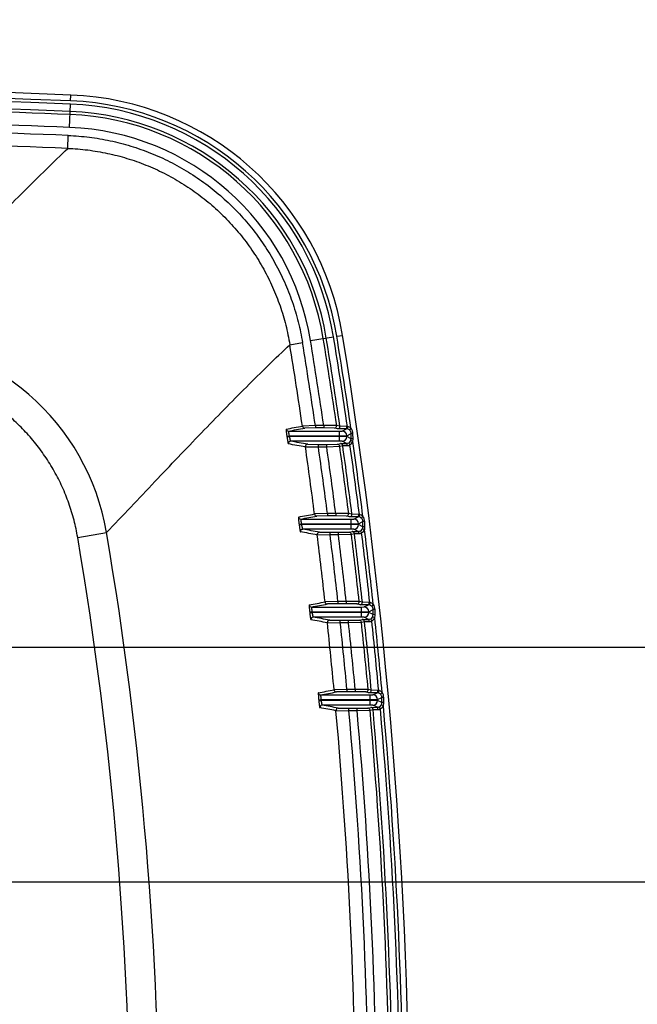
# Model space of a CAD drawing. Units: inches. Extents: x 0 to 17, y 0 to 11.
# Drawn here: x 11.5 to 12, y 8.6 to 9.4 of the extents above; entities that cross this region are included whole.
import ezdxf
from ezdxf.enums import TextEntityAlignment as Align

# ---------------------------------------------------------------- set-up
doc = ezdxf.new("R2010")
doc.units = ezdxf.units.IN
doc.header["$LTSCALE"] = 0.935
doc.header["$MEASUREMENT"] = 0
doc.layers.get('0').update_dxf_attribs({"linetype": 'CONTINUOUS'})
doc.styles.get("Standard").update_dxf_attribs({"font": 'bluprnt.ttf'})
doc.dimstyles.new('DIMSTYLE_1', dxfattribs={"dimtxt": 0.15625, "dimasz": 0.1875, "dimexe": 0.125, "dimexo": 0.0625, "dimgap": 0.078125, "dimtad": 0, "dimtih": 1, "dimtoh": 1, "dimlfac": 5.333333, "dimzin": 4, "dimdsep": 46, "dimtxsty": 'Standard', "dimblk": 'CLOSED', "dimblk1": 'CLOSED', "dimblk2": 'CLOSED', "dimcen": 0.09, "dimadec": 3, "dimazin": 1, "dimtfac": 1, "dimtdec": 3, "dimtofl": 0, "dimtmove": 0, "dimatfit": 3, "dimldrblk": 'CLOSED', "dimfxl": 0, "dimtolj": 1, "dimtzin": 4, "dimarcsym": 0})

# ---------------------------------------------------------------- blocks, each defined once
blk = doc.blocks.new('_CLOSED')
at = {"color": 0, "linetype": 'ByBlock'}
for p, q in [((0, 0), (-1, 0.1667)), ((-1, 0.1667), (-1, -0.1667)), ((-1, -0.1667), (0, 0)), ((-1, 0), (0, 0))]:
    blk.add_line(p, q, dxfattribs=at)
blk = doc.blocks.new('*D5')
at = {"color": 7, "linetype": 'Continuous'}
for p, q in [((12.71008, 8.74654), (12.71008, 9.24654)), ((11.15963, 8.74654), (12.83508, 8.74654)), ((11.15963, 8.52154), (12.83508, 8.52154)), ((12.71008, 8.52154), (12.71008, 8.04719)), ((12.71008, 8.04719), (12.88195, 8.04719))]:
    blk.add_line(p, q, dxfattribs=at)
at = {"color": 7, "linetype": 'Continuous', "xscale": 0.1875, "yscale": 0.1875, "zscale": 0.1875}
for p, rotation in [((12.71008, 8.74654), 270), ((12.71008, 8.52154), 90)]:
    blk.add_blockref('_CLOSED', p, dxfattribs=dict(at, rotation=rotation))
at = {"color": 7, "linetype": 'Continuous'}
blk.add_text('1.20', height=0.15625, dxfattribs=at).set_placement((12.96008, 7.96906), (13.46008, 7.96906), align=Align.FIT)
blk = doc.blocks.new('*D6')
at = {"color": 7, "linetype": 'Continuous'}
for p, q in [((12.21727, 8.93404), (12.21727, 9.59479)), ((12.21727, 9.59479), (12.38915, 9.59479)), ((11.15963, 8.93404), (12.34227, 8.93404)), ((11.15963, 8.74654), (12.34227, 8.74654)), ((12.21727, 8.74654), (12.21727, 8.24654))]:
    blk.add_line(p, q, dxfattribs=at)
at = {"color": 7, "linetype": 'Continuous', "xscale": 0.1875, "yscale": 0.1875, "zscale": 0.1875}
for p, rotation in [((12.21727, 8.93404), 270), ((12.21727, 8.74654), 90)]:
    blk.add_blockref('_CLOSED', p, dxfattribs=dict(at, rotation=rotation))
at = {"color": 7, "linetype": 'Continuous'}
blk.add_text('1.00', height=0.15625, dxfattribs=at).set_placement((12.46727, 9.51667), (12.96727, 9.51667), align=Align.FIT)
blk = doc.blocks.new('*D8')
at = {"color": 7, "linetype": 'Continuous'}
for p, q in [((10.55807, 8.9731), (10.55807, 9.9748)), ((11.12057, 8.9731), (11.12057, 9.9748)), ((10.55807, 9.8498), (10.83932, 9.8498)), ((11.12057, 9.8498), (10.83932, 9.8498)), ((10.83932, 9.8498), (11.41089, 9.8498))]:
    blk.add_line(p, q, dxfattribs=at)
at = {"color": 7, "linetype": 'Continuous', "xscale": 0.1875, "yscale": 0.1875, "zscale": 0.1875, "rotation": 180}
blk.add_blockref('_CLOSED', (10.55807, 9.8498), dxfattribs=at)
at = {"color": 7, "linetype": 'Continuous', "xscale": 0.1875, "yscale": 0.1875, "zscale": 0.1875}
blk.add_blockref('_CLOSED', (11.12057, 9.8498), dxfattribs=at)
at = {"color": 7, "linetype": 'Continuous'}
blk.add_text('3.00', height=0.15625, dxfattribs=at).set_placement((11.48901, 9.77168), (11.98901, 9.77168), align=Align.FIT)

msp = doc.modelspace()

# ---------------------------------------------------------------- linework, layer by layer
at = {"color": 7, "linetype": 'Continuous'}
for p, q in [((11.57509, 9.37082), (11.57527, 9.3755)), ((11.57426, 9.34959), (11.57499, 9.3682)), ((11.57281, 9.33286), (11.57321, 9.34316)), ((11.76693, 9.17917), (11.78532, 9.18217)), ((11.78791, 9.1826), (11.79253, 9.18335)), ((11.75034, 9.1759), (11.76051, 9.17756)), ((11.77078, 9.11121), (11.76042, 9.11087)), ((11.77078, 9.10933), (11.76227, 9.10926)), ((11.77744, 9.11121), (11.77078, 9.11121)), ((11.77078, 9.11121), (11.77078, 9.10933)), ((11.77744, 9.10933), (11.77078, 9.10933)), ((11.78782, 9.11141), (11.77744, 9.11121)), ((11.77744, 9.11121), (11.77744, 9.10933)), ((11.78597, 9.10926), (11.77744, 9.10933)), ((11.78855, 9.10865), (11.78597, 9.10926)), ((11.7904, 9.11079), (11.78782, 9.11141)), ((11.79562, 9.10858), (11.78855, 9.10865)), ((11.7958, 9.11048), (11.7904, 9.11079)), ((11.79217, 9.10686), (11.79562, 9.10858)), ((11.7958, 9.11048), (11.79562, 9.10858)), ((11.79638, 9.1104), (11.79612, 9.10855)), ((11.79921, 9.10916), (11.79801, 9.10772)), ((11.74797, 9.10281), (11.74983, 9.10309)), ((11.74797, 9.10281), (11.74806, 9.10221)), ((11.74806, 9.10221), (11.74991, 9.10249)), ((11.74926, 9.10684), (11.79006, 9.10684)), ((11.74983, 9.10309), (11.79006, 9.10309)), ((11.74983, 9.10309), (11.74991, 9.10249)), ((11.79006, 9.10249), (11.74991, 9.10249)), ((11.79006, 9.10684), (11.79217, 9.10686)), ((11.79006, 9.09874), (11.79006, 9.10684)), ((11.79006, 9.10309), (11.79592, 9.10311)), ((11.79592, 9.10247), (11.79006, 9.10249)), ((11.79592, 9.10311), (11.79937, 9.10483)), ((11.79592, 9.10247), (11.79592, 9.10311)), ((11.79937, 9.10074), (11.79592, 9.10247)), ((11.80074, 9.09843), (11.79904, 9.0992)), ((11.79937, 9.10165), (11.79937, 9.10483)), ((11.80085, 9.10478), (11.79937, 9.10483)), ((11.79937, 9.10074), (11.79937, 9.10165)), ((11.80101, 9.10071), (11.79937, 9.10074)), ((11.80074, 9.09843), (11.80101, 9.10071)), ((11.80101, 9.10071), (11.80085, 9.10478)), ((11.79006, 9.09874), (11.75101, 9.09874)), ((11.76283, 9.09417), (11.77321, 9.09437)), ((11.76469, 9.09631), (11.77321, 9.09624)), ((11.77321, 9.09624), (11.77986, 9.09624)), ((11.77321, 9.09437), (11.77321, 9.09624)), ((11.77321, 9.09437), (11.77986, 9.09437)), ((11.77986, 9.09624), (11.78836, 9.09631)), ((11.77986, 9.09437), (11.77986, 9.09624)), ((11.77986, 9.09437), (11.79022, 9.0947)), ((11.78836, 9.09631), (11.79077, 9.09693)), ((11.79217, 9.09872), (11.79006, 9.09874)), ((11.79022, 9.0947), (11.79262, 9.09532)), ((11.79077, 9.09693), (11.79563, 9.09699)), ((11.79563, 9.09699), (11.79217, 9.09872)), ((11.79262, 9.09532), (11.79633, 9.09521)), ((11.79846, 9.09589), (11.79751, 9.09751)), ((11.75913, 9.03653), (11.79949, 9.03653)), ((11.78045, 9.0409), (11.7701, 9.04059)), ((11.78045, 9.03902), (11.77196, 9.03895)), ((11.78707, 9.0409), (11.78045, 9.0409)), ((11.78045, 9.0409), (11.78045, 9.03902)), ((11.78707, 9.03902), (11.78045, 9.03902)), ((11.79744, 9.04106), (11.78707, 9.0409)), ((11.78707, 9.0409), (11.78707, 9.03902)), ((11.79558, 9.03895), (11.78707, 9.03902)), ((11.79815, 9.03833), (11.79558, 9.03895)), ((11.80001, 9.04045), (11.79744, 9.04106)), ((11.80505, 9.03827), (11.79815, 9.03833)), ((11.79949, 9.03653), (11.80159, 9.03654)), ((11.79949, 9.02842), (11.79949, 9.03653)), ((11.80526, 9.04017), (11.80001, 9.04045)), ((11.80159, 9.03654), (11.80505, 9.03827)), ((11.80526, 9.04017), (11.80505, 9.03827)), ((11.80596, 9.04007), (11.80526, 9.04017)), ((11.80596, 9.04007), (11.80565, 9.03822)), ((11.80877, 9.03873), (11.80753, 9.03733)), ((11.75774, 9.03253), (11.7596, 9.03278)), ((11.75774, 9.03253), (11.75782, 9.03193)), ((11.75782, 9.03193), (11.75968, 9.03217)), ((11.7596, 9.03278), (11.79949, 9.03278)), ((11.7596, 9.03278), (11.75968, 9.03217)), ((11.79949, 9.03217), (11.75968, 9.03217)), ((11.79949, 9.02842), (11.76067, 9.02842)), ((11.79949, 9.03278), (11.80534, 9.03279)), ((11.80534, 9.03216), (11.79949, 9.03217)), ((11.80159, 9.02841), (11.79949, 9.02842)), ((11.80505, 9.02668), (11.80159, 9.02841)), ((11.80534, 9.03279), (11.8088, 9.03452)), ((11.80534, 9.03279), (11.80534, 9.03216)), ((11.8088, 9.03043), (11.80534, 9.03216)), ((11.81012, 9.028), (11.80843, 9.02881)), ((11.8088, 9.03083), (11.8088, 9.03452)), ((11.81029, 9.03447), (11.8088, 9.03452)), ((11.8088, 9.03043), (11.8088, 9.03083)), ((11.81043, 9.0304), (11.8088, 9.03043)), ((11.81043, 9.0304), (11.81029, 9.03447)), ((11.58076, 9.02178), (11.60383, 9.02569)), ((11.77222, 9.02389), (11.78258, 9.02405)), ((11.77408, 9.026), (11.78258, 9.02593)), ((11.78258, 9.02593), (11.7892, 9.02593)), ((11.78258, 9.02405), (11.78258, 9.02593)), ((11.78258, 9.02405), (11.7892, 9.02405)), ((11.7892, 9.02593), (11.79768, 9.026)), ((11.7892, 9.02405), (11.7892, 9.02593)), ((11.7892, 9.02405), (11.79954, 9.02435)), ((11.79768, 9.026), (11.80009, 9.02662)), ((11.79954, 9.02435), (11.80195, 9.02497)), ((11.80009, 9.02662), (11.80505, 9.02668)), ((11.80195, 9.02497), (11.80573, 9.02488)), ((11.80779, 9.02552), (11.80687, 9.02716)), ((11.76772, 8.96621), (11.80768, 8.96621)), ((11.78887, 8.97058), (11.77854, 8.97031)), ((11.78887, 8.96871), (11.7804, 8.96864)), ((11.79547, 8.97058), (11.78887, 8.97058)), ((11.78887, 8.97058), (11.78887, 8.96871)), ((11.79547, 8.96871), (11.78887, 8.96871)), ((11.80582, 8.97072), (11.79547, 8.97058)), ((11.79547, 8.97058), (11.79547, 8.96871)), ((11.80396, 8.96864), (11.79547, 8.96871)), ((11.80651, 8.96802), (11.80396, 8.96864)), ((11.80837, 8.9701), (11.80582, 8.97072)), ((11.81324, 8.96796), (11.80651, 8.96802)), ((11.80768, 8.96621), (11.80979, 8.96623)), ((11.80768, 8.95811), (11.80768, 8.96621)), ((11.81349, 8.96986), (11.80837, 8.9701)), ((11.80979, 8.96623), (11.81324, 8.96796)), ((11.8143, 8.96973), (11.81349, 8.96986)), ((11.8143, 8.96973), (11.81395, 8.96789)), ((11.8171, 8.9683), (11.81581, 8.96694)), ((11.76623, 8.96225), (11.76809, 8.96246)), ((11.76623, 8.96225), (11.7663, 8.96165)), ((11.7663, 8.96165), (11.76816, 8.96186)), ((11.76809, 8.96246), (11.80768, 8.96246)), ((11.76809, 8.96246), (11.76816, 8.96186)), ((11.80768, 8.96186), (11.76816, 8.96186)), ((11.80768, 8.95811), (11.76905, 8.95811)), ((11.80768, 8.96246), (11.81354, 8.96248)), ((11.81354, 8.96184), (11.80768, 8.96186)), ((11.80979, 8.95809), (11.80768, 8.95811)), ((11.81325, 8.95636), (11.80979, 8.95809)), ((11.81354, 8.96248), (11.81699, 8.96421)), ((11.81354, 8.96184), (11.81354, 8.96248)), ((11.81699, 8.96012), (11.81354, 8.96184)), ((11.81826, 8.95758), (11.81658, 8.95842)), ((11.81699, 8.96058), (11.81699, 8.96421)), ((11.81849, 8.96417), (11.81699, 8.96421)), ((11.81699, 8.96012), (11.81699, 8.96058)), ((11.81862, 8.96009), (11.81699, 8.96012)), ((11.81862, 8.96009), (11.81849, 8.96417)), ((11.78036, 8.95361), (11.79071, 8.95374)), ((11.78222, 8.95569), (11.79071, 8.95562)), ((11.79071, 8.95562), (11.7973, 8.95562)), ((11.79071, 8.95374), (11.79071, 8.95562)), ((11.79071, 8.95374), (11.7973, 8.95374)), ((11.7973, 8.95562), (11.80577, 8.95569)), ((11.7973, 8.95374), (11.7973, 8.95562)), ((11.7973, 8.95374), (11.80763, 8.95401)), ((11.80577, 8.95569), (11.80818, 8.9563)), ((11.80763, 8.95401), (11.81005, 8.95463)), ((11.80818, 8.9563), (11.81325, 8.95636)), ((11.81005, 8.95463), (11.8139, 8.95456)), ((11.81588, 8.95515), (11.815, 8.95681)), ((11.77505, 8.8959), (11.81465, 8.8959)), ((11.79606, 8.90027), (11.78573, 8.90003)), ((11.79606, 8.8984), (11.7876, 8.89833)), ((11.80263, 8.90027), (11.79606, 8.90027)), ((11.79606, 8.90027), (11.79606, 8.8984)), ((11.80263, 8.8984), (11.79606, 8.8984)), ((11.81297, 8.90037), (11.80263, 8.90027)), ((11.80263, 8.90027), (11.80263, 8.8984)), ((11.81111, 8.89832), (11.80263, 8.8984)), ((11.81364, 8.89771), (11.81111, 8.89832)), ((11.81551, 8.89976), (11.81297, 8.90037)), ((11.82021, 8.89764), (11.81364, 8.89771)), ((11.81465, 8.8959), (11.81676, 8.89592)), ((11.81465, 8.8878), (11.81465, 8.8959)), ((11.8205, 8.89955), (11.81551, 8.89976)), ((11.81676, 8.89592), (11.82021, 8.89764)), ((11.82142, 8.89939), (11.8205, 8.89955)), ((11.82142, 8.89939), (11.82102, 8.89756)), ((11.82419, 8.89786), (11.82287, 8.89654)), ((11.77346, 8.89198), (11.77532, 8.89215)), ((11.77346, 8.89198), (11.77351, 8.89137)), ((11.77351, 8.89137), (11.77538, 8.89155)), ((11.77532, 8.89215), (11.81465, 8.89215)), ((11.77532, 8.89215), (11.77538, 8.89155)), ((11.81465, 8.89155), (11.77538, 8.89155)), ((11.81465, 8.8878), (11.77616, 8.8878)), ((11.81465, 8.89215), (11.82051, 8.89217)), ((11.82051, 8.89153), (11.81465, 8.89155)), ((11.81676, 8.88778), (11.81465, 8.8878)), ((11.82022, 8.88605), (11.81676, 8.88778)), ((11.82051, 8.89217), (11.82396, 8.89389)), ((11.82051, 8.89217), (11.82051, 8.89153)), ((11.82396, 8.8898), (11.82051, 8.89153)), ((11.82517, 8.88715), (11.82351, 8.88803)), ((11.82396, 8.89036), (11.82396, 8.89389)), ((11.82547, 8.89386), (11.82396, 8.89389)), ((11.82396, 8.8898), (11.82396, 8.89036)), ((11.82558, 8.88978), (11.82396, 8.8898)), ((11.82558, 8.88978), (11.82547, 8.89386)), ((11.78726, 8.88333), (11.7976, 8.88343)), ((11.78913, 8.88537), (11.7976, 8.8853)), ((11.7976, 8.8853), (11.80416, 8.8853)), ((11.7976, 8.88343), (11.7976, 8.8853)), ((11.7976, 8.88343), (11.80416, 8.88343)), ((11.80416, 8.8853), (11.81262, 8.88537)), ((11.80416, 8.88343), (11.80416, 8.8853)), ((11.80416, 8.88343), (11.81449, 8.88367)), ((11.81262, 8.88537), (11.81504, 8.88599)), ((11.81449, 8.88367), (11.81691, 8.88428)), ((11.81504, 8.88599), (11.82022, 8.88605)), ((11.81691, 8.88428), (11.82084, 8.88423)), ((11.82275, 8.88479), (11.8219, 8.88646))]:
    msp.add_line(p, q, dxfattribs=at)
for centre, radius, start, end in [((10.55807, -16.54389), 25.93935, 87.752581, 92.247419), ((10.55807, -16.54389), 25.93466, 87.752581, 92.247419), ((10.55807, -16.54389), 25.93204, 87.752581, 92.247419), ((10.55807, -16.54389), 25.92618, 87.752581, 92.247419), ((11.56628, 9.14644), 0.22924, 9.26624, 87.75258), ((11.56628, 9.14644), 0.22193, 9.26624, 87.75258), ((11.56628, 9.14644), 0.22455, 9.26624, 87.75258), ((10.55807, -16.54389), 25.92372, 87.752581, 88.111568), ((11.56628, 9.14644), 0.21361, 9.26624, 87.75258), ((11.56628, 9.14644), 0.21608, 9.26624, 87.75258), ((10.55807, -16.54389), 25.91341, 87.752581, 88.111213), ((10.55849, -16.49116), 25.85424, 87.750685, 88.107826), ((11.56628, 9.14644), 0.2033, 9.26624, 87.75258), ((10.55847, -16.49162), 25.84439, 87.750682, 88.107214), ((11.41923, 8.99439), 0.18723, 9.62332, 88.68523), ((7.73609, 8.52154), 4.08414, 8.30143, 9.26624), ((7.73609, 8.52154), 4.09444, 8.2832, 9.26624), ((7.73609, 8.52154), 4.09691, 8.26946, 9.26624), ((7.73609, 8.52154), 4.10277, 8.25212, 9.26624), ((7.73609, 8.52154), 4.10539, 8.22933, 9.26624), ((7.73609, 8.52154), 4.11007, 350.73376, 9.26624), ((7.741, 8.52129), 4.06242, 8.34478, 9.27291), ((7.74103, 8.52129), 4.0727, 8.32838, 9.2729), ((10.98506, 13.22558), 4.18713, 280.49033, 280.67147), ((11.74926, 9.10871), 0.00187, 188.48089, 269.94436), ((10.99082, 13.21194), 4.17457, 280.46766, 280.64935), ((11.76227, 9.11114), 0.00187, 188.32412, 269.94569), ((11.78597, 9.11114), 0.00188, 270.04509, 8.2706), ((11.78855, 9.11052), 0.00188, 270.04508, 8.25688), ((11.79561, 9.1048), 0.00378, 82.24686, 89.92626), ((11.79564, 9.10707), 0.00342, 77.46612, 87.28991), ((11.79562, 9.10483), 0.00375, 50.39105, 82.25029), ((11.79562, 9.10483), 0.00563, 50.38623, 82.24438), ((11.79217, 9.10311), 0.00375, 0.00716, 89.98554), ((11.79217, 9.10247), 0.00375, 270.01447, 359.99283), ((11.79562, 9.10074), 0.00375, 300.29317, 359.96031), ((11.75102, 9.09686), 0.00188, 90.07416, 188.3191), ((11.01412, 4.90095), 4.25954, 79.87633, 80.0631), ((11.01107, 4.8876), 4.27565, 79.84814, 80.03424), ((11.76469, 9.09444), 0.00188, 90.06967, 188.09497), ((7.74142, 8.52135), 4.06201, 7.34412, 8.10689), ((7.74125, 8.52132), 4.07247, 7.32987, 8.08901), ((7.73609, 8.52154), 4.08414, 7.30579, 8.06272), ((11.78836, 9.09444), 0.00187, 8.04194, 89.96536), ((7.73609, 8.52154), 4.09444, 7.28965, 8.047), ((11.79077, 9.09505), 0.00187, 8.04577, 89.96537), ((7.73609, 8.52154), 4.09691, 7.27654, 8.05083), ((11.7956, 9.10076), 0.00377, 270.37138, 300.34848), ((11.79562, 9.10074), 0.00562, 300.29881, 335.66807), ((7.73609, 8.52154), 4.10277, 7.26079, 8.04732), ((7.73609, 8.52154), 4.10539, 7.23734, 8.07793), ((10.99015, 13.12331), 4.15656, 280.63533, 280.81531), ((11.75913, 9.0384), 0.00187, 187.45992, 269.9448), ((10.99537, 13.11146), 4.1459, 280.61576, 280.7962), ((11.77196, 9.04083), 0.00187, 187.3264, 269.94611), ((11.79558, 9.04083), 0.00188, 270.04354, 7.27745), ((11.79815, 9.04021), 0.00188, 270.04353, 7.26435), ((11.80159, 9.03279), 0.00375, 0.00716, 89.98554), ((11.80504, 9.03448), 0.00378, 80.65417, 89.90816), ((11.80505, 9.03452), 0.00375, 48.53238, 80.65833), ((11.80504, 9.03452), 0.00563, 48.52782, 80.65231), ((11.76067, 9.02655), 0.00188, 90.06904, 187.29649), ((11.01463, 4.86579), 4.22896, 79.65461, 79.83923), ((11.80159, 9.03216), 0.00375, 270.01447, 359.99283), ((11.80505, 9.03043), 0.00375, 299.15422, 359.96167), ((8.6285, 8.52154), 2.99434, 350.38294, 9.61707), ((8.62883, 8.52154), 3.01742, 350.3819, 9.61811), ((11.0176, 4.87956), 4.21247, 79.68037, 79.86568), ((11.77408, 9.02412), 0.00188, 90.06686, 187.0968), ((7.74308, 8.52156), 4.06033, 6.34532, 7.10672), ((7.74363, 8.52162), 4.07008, 6.33306, 7.09098), ((7.73609, 8.52154), 4.08414, 6.31237, 7.06764), ((11.79768, 9.02412), 0.00187, 7.05005, 89.96488), ((7.73609, 8.52154), 4.09444, 6.29831, 7.05401), ((11.80009, 9.02474), 0.00187, 7.05447, 89.96488), ((7.73609, 8.52154), 4.09691, 6.28582, 7.05843), ((11.80503, 9.03045), 0.00377, 270.35302, 299.20564), ((11.80505, 9.03043), 0.00562, 299.15997, 334.42239), ((7.73609, 8.52154), 4.10277, 6.27159, 7.05601), ((7.73609, 8.52154), 4.10539, 6.2475, 7.08641), ((10.99494, 13.02487), 4.12959, 280.75925, 280.93831), ((11.76772, 8.96809), 0.00187, 186.44071, 269.94509), ((10.99949, 13.01535), 4.12137, 280.74289, 280.92231), ((11.7804, 8.97051), 0.00187, 186.33026, 269.94639), ((11.80396, 8.97051), 0.00188, 270.04278, 6.28734), ((11.80651, 8.9699), 0.00188, 270.04277, 6.27487), ((11.80979, 8.96248), 0.00375, 0.00716, 89.98554), ((11.81323, 8.96417), 0.00378, 79.0917, 89.88967), ((11.81324, 8.96421), 0.00375, 46.70497, 79.09666), ((11.81324, 8.96421), 0.00563, 46.70067, 79.09055), ((11.76905, 8.95624), 0.00188, 90.06641, 186.27669), ((11.01716, 4.83705), 4.18909, 79.47697, 79.6602), ((11.80979, 8.96184), 0.00375, 270.01447, 359.99283), ((11.81324, 8.96012), 0.00375, 297.98656, 359.96316), ((11.81324, 8.96012), 0.00562, 297.99242, 333.12769), ((7.73609, 8.52154), 4.10539, 5.25949, 6.09696), ((11.01943, 4.8479), 4.17563, 79.50028, 79.68407), ((11.78222, 8.95381), 0.00188, 90.06492, 186.09953), ((7.74533, 8.5218), 4.05807, 5.34786, 6.10824), ((7.74447, 8.52172), 4.06924, 5.33777, 6.09441), ((7.73609, 8.52154), 4.08414, 5.32085, 6.0747), ((11.80577, 8.95381), 0.00187, 6.06029, 89.96438), ((7.73609, 8.52154), 4.09444, 5.30885, 6.06314), ((11.80818, 8.95443), 0.00187, 6.06529, 89.96439), ((7.73609, 8.52154), 4.09691, 5.29698, 6.06815), ((11.81323, 8.96014), 0.00377, 270.33456, 298.03417), ((7.73609, 8.52154), 4.10277, 5.28421, 6.06683), ((10.99937, 12.93073), 4.10669, 280.86094, 281.0393), ((11.77505, 8.89777), 0.00187, 185.42274, 269.94521), ((11.00395, 12.91987), 4.09718, 280.84782, 281.02659), ((11.7876, 8.9002), 0.00187, 185.33534, 269.94651), ((11.8111, 8.9002), 0.00188, 270.04203, 5.29911), ((11.81364, 8.89958), 0.00188, 270.04202, 5.28725), ((11.81676, 8.89217), 0.00375, 0.00716, 89.98554), ((11.8202, 8.89386), 0.00378, 77.55918, 89.87083), ((11.82021, 8.89389), 0.00375, 44.90955, 77.565), ((11.82021, 8.89389), 0.00562, 44.90552, 77.55882), ((11.77616, 8.88592), 0.00188, 90.0646, 185.25776), ((11.01846, 4.80013), 4.1573, 79.31689, 79.49874), ((11.81676, 8.89153), 0.00375, 270.01447, 359.99283), ((11.82021, 8.88981), 0.00375, 296.7902, 359.96483), ((11.82021, 8.88981), 0.00562, 296.79615, 331.78522), ((7.73609, 8.52154), 4.10539, 354.8907, 5.1093), ((11.02017, 4.80897), 4.14595, 79.33754, 79.51987), ((11.78913, 8.8835), 0.00188, 90.06269, 185.10453), ((7.74164, 8.52149), 4.06177, 0.14725, 5.11098), ((7.74168, 8.52149), 4.07203, 0.14623, 5.09941), ((7.73609, 8.52154), 4.08414, 0.14513, 5.08359), ((11.81262, 8.8835), 0.00188, 5.07233, 89.96388), ((7.73609, 8.52154), 4.09444, 0.14568, 5.07409), ((11.81504, 8.88412), 0.00188, 5.07792, 89.96389), ((7.73609, 8.52154), 4.09691, 354.92032, 5.07968), ((11.8202, 8.88983), 0.00378, 270.31551, 296.83462), ((7.73609, 8.52154), 4.10277, 354.92053, 5.07947)]:
    msp.add_arc(centre, radius, start, end, dxfattribs=at)
for points, knots in [([(11.57321, 9.34316), (11.57885, 9.34294), (11.5901, 9.34201), (11.60679, 9.33919), (11.62319, 9.33495), (11.63916, 9.32932), (11.65459, 9.32235), (11.66937, 9.31409), (11.68339, 9.30459), (11.69655, 9.29393), (11.70874, 9.28218), (11.71989, 9.26943), (11.7299, 9.25578), (11.73871, 9.24132), (11.74625, 9.22615), (11.75246, 9.2104), (11.75731, 9.19418), (11.7596, 9.18312), (11.76051, 9.17756)], [0, 0, 0, 0, 0.062501, 0.125, 0.1875, 0.25, 0.3125, 0.375, 0.4375, 0.5, 0.5625, 0.624999, 0.687499, 0.749999, 0.812499, 0.874999, 0.937499, 1, 1, 1, 1]), ([(11.42353, 9.18158), (11.43648, 9.19526), (11.46214, 9.22207), (11.50025, 9.26106), (11.53133, 9.2922), (11.55536, 9.31589), (11.56705, 9.32728), (11.57281, 9.33286)], [0, 0, 0, 0, 0.265942, 0.523726, 0.769538, 0.886887, 1, 1, 1, 1]), ([(11.57281, 9.33286), (11.57815, 9.33265), (11.58881, 9.33178), (11.60464, 9.3291), (11.62018, 9.32509), (11.63532, 9.31976), (11.64995, 9.31315), (11.66396, 9.30532), (11.67725, 9.29632), (11.68972, 9.28621), (11.70128, 9.27507), (11.71184, 9.26299), (11.72133, 9.25004), (11.72968, 9.23633), (11.73683, 9.22196), (11.74272, 9.20703), (11.74731, 9.19165), (11.74948, 9.18117), (11.75034, 9.1759)], [0, 0, 0, 0, 0.0625, 0.125, 0.1875, 0.25, 0.3125, 0.375, 0.4375, 0.5, 0.562499, 0.624999, 0.687499, 0.749999, 0.812499, 0.874999, 0.937499, 1, 1, 1, 1]), ([(11.60383, 9.02569), (11.61671, 9.03925), (11.64189, 9.06591), (11.67315, 9.09875), (11.6976, 9.12392), (11.7154, 9.14193), (11.7329, 9.15923), (11.74456, 9.17043), (11.75034, 9.1759)], [0, 0, 0, 0, 0.267367, 0.524227, 0.648182, 0.768906, 0.886232, 1, 1, 1, 1]), ([(11.58076, 9.02178), (11.57997, 9.02642), (11.578, 9.03564), (11.57386, 9.04917), (11.56857, 9.06228), (11.56217, 9.0749), (11.55471, 9.08691), (11.54624, 9.09824), (11.53682, 9.10879), (11.52653, 9.1185), (11.51544, 9.12727), (11.50364, 9.13506), (11.4912, 9.14181), (11.47824, 9.14746), (11.46483, 9.15197), (11.45109, 9.1553), (11.43711, 9.15745), (11.4277, 9.15807), (11.42299, 9.15818)], [0, 0, 0, 0, 0.062501, 0.125, 0.1875, 0.25, 0.3125, 0.375, 0.437499, 0.499999, 0.562499, 0.624999, 0.687499, 0.749999, 0.812499, 0.874999, 0.937499, 1, 1, 1, 1]), ([(11.74741, 9.10844), (11.7474, 9.10843), (11.74739, 9.10842), (11.74738, 9.10838), (11.74737, 9.1083), (11.74736, 9.10816), (11.74737, 9.10797), (11.74738, 9.10774), (11.7474, 9.10745), (11.74743, 9.10712), (11.74748, 9.1066), (11.74756, 9.10587), (11.74768, 9.10492), (11.74782, 9.10388), (11.74792, 9.10317), (11.74797, 9.10281)], [0, 0, 0, 0, 0.002659, 0.007014, 0.022259, 0.046647, 0.080107, 0.122366, 0.173027, 0.231601, 0.29751, 0.448669, 0.620603, 0.806709, 1, 1, 1, 1]), ([(11.79937, 9.10483), (11.79937, 9.10511), (11.79931, 9.10566), (11.79904, 9.10644), (11.79861, 9.10715), (11.79822, 9.10754), (11.79801, 9.10772)], [0, 0, 0, 0, 0.250392, 0.500415, 0.749885, 1, 1, 1, 1]), ([(11.80085, 9.10478), (11.80082, 9.10557), (11.80051, 9.10715), (11.79973, 9.10857), (11.79921, 9.10916)], [0, 0, 0, 0, 0.500489, 1, 1, 1, 1]), ([(11.74806, 9.10221), (11.74812, 9.10185), (11.74822, 9.10114), (11.74839, 9.1001), (11.74853, 9.09929), (11.74864, 9.09868), (11.74872, 9.09828), (11.74879, 9.09791), (11.74886, 9.09758), (11.74893, 9.09729), (11.74899, 9.09705), (11.74904, 9.09686), (11.74908, 9.09672), (11.74912, 9.09664), (11.74914, 9.0966), (11.74915, 9.09659), (11.74916, 9.09659)], [0, 0, 0, 0, 0.191597, 0.376113, 0.546778, 0.624913, 0.697258, 0.763129, 0.821893, 0.872981, 0.915899, 0.950233, 0.975671, 0.992073, 0.996979, 1, 1, 1, 1]), ([(11.74926, 9.10684), (11.74925, 9.10684), (11.74924, 9.10682), (11.74923, 9.10679), (11.74922, 9.10674), (11.74922, 9.10665), (11.74922, 9.10653), (11.74923, 9.10637), (11.74926, 9.10609), (11.74932, 9.10568), (11.74941, 9.10512), (11.74953, 9.10448), (11.74967, 9.1038), (11.74977, 9.10333), (11.74983, 9.10309)], [0, 0, 0, 0, 0.008026, 0.014697, 0.023523, 0.047921, 0.081378, 0.123675, 0.174421, 0.299131, 0.450399, 0.622113, 0.807603, 1, 1, 1, 1]), ([(11.74991, 9.10249), (11.74997, 9.10225), (11.75008, 9.10177), (11.75024, 9.10109), (11.75041, 9.10045), (11.75056, 9.09989), (11.75069, 9.09948), (11.75078, 9.09921), (11.75084, 9.09905), (11.75089, 9.09892), (11.75094, 9.09883), (11.75097, 9.09877), (11.751, 9.09874), (11.75101, 9.09874)], [0, 0, 0, 0, 0.188881, 0.371051, 0.54009, 0.689919, 0.814964, 0.866637, 0.910365, 0.945713, 0.972362, 0.99023, 1, 1, 1, 1]), ([(11.79633, 9.09521), (11.79632, 9.09533), (11.79631, 9.09556), (11.79627, 9.09589), (11.7962, 9.09619), (11.79612, 9.09646), (11.79602, 9.09668), (11.7959, 9.09685), (11.79577, 9.09696), (11.79567, 9.09699), (11.79563, 9.09699)], [0, 0, 0, 0, 0.173083, 0.339498, 0.494268, 0.633209, 0.75312, 0.8525, 0.932707, 1, 1, 1, 1]), ([(11.79633, 9.09521), (11.79651, 9.09521), (11.79688, 9.09522), (11.79744, 9.09534), (11.79797, 9.09557), (11.7983, 9.09577), (11.79846, 9.09589)], [0, 0, 0, 0, 0.241761, 0.490567, 0.744198, 1, 1, 1, 1]), ([(11.75727, 9.03816), (11.75727, 9.03816), (11.75726, 9.03814), (11.75724, 9.03811), (11.75723, 9.03802), (11.75723, 9.03788), (11.75723, 9.0377), (11.75724, 9.03746), (11.75725, 9.03717), (11.75727, 9.03684), (11.75732, 9.03633), (11.75738, 9.03559), (11.75748, 9.03464), (11.7576, 9.03361), (11.75769, 9.0329), (11.75774, 9.03253)], [0, 0, 0, 0, 0.002652, 0.00702, 0.022293, 0.046691, 0.08014, 0.122368, 0.172985, 0.231509, 0.297369, 0.448458, 0.620393, 0.806578, 1, 1, 1, 1]), ([(11.75913, 9.03653), (11.75912, 9.03652), (11.75911, 9.03651), (11.7591, 9.03648), (11.75909, 9.03644), (11.75909, 9.0364), (11.75908, 9.03633), (11.75909, 9.03615), (11.75911, 9.03583), (11.75916, 9.03537), (11.75924, 9.03481), (11.75934, 9.03417), (11.75946, 9.03349), (11.75955, 9.03301), (11.7596, 9.03278)], [0, 0, 0, 0, 0.008056, 0.014761, 0.023616, 0.034702, 0.048045, 0.081475, 0.174337, 0.298823, 0.449937, 0.621654, 0.807317, 1, 1, 1, 1]), ([(11.8088, 9.03452), (11.8088, 9.03478), (11.80874, 9.03532), (11.80849, 9.03607), (11.80809, 9.03676), (11.80773, 9.03715), (11.80753, 9.03733)], [0, 0, 0, 0, 0.250361, 0.500341, 0.749866, 1, 1, 1, 1]), ([(11.81029, 9.03447), (11.81026, 9.03524), (11.80998, 9.03676), (11.80925, 9.03814), (11.80877, 9.03873)], [0, 0, 0, 0, 0.500414, 1, 1, 1, 1]), ([(11.75782, 9.03193), (11.75787, 9.03157), (11.75796, 9.03086), (11.75811, 9.02982), (11.75824, 9.02901), (11.75833, 9.0284), (11.7584, 9.02799), (11.75847, 9.02762), (11.75853, 9.0273), (11.75859, 9.02701), (11.75865, 9.02677), (11.75869, 9.02658), (11.75874, 9.02644), (11.75877, 9.02636), (11.75879, 9.02632), (11.7588, 9.02631), (11.75881, 9.02631)], [0, 0, 0, 0, 0.191946, 0.376749, 0.547583, 0.625748, 0.698086, 0.763914, 0.822605, 0.873594, 0.916395, 0.950602, 0.97591, 0.992185, 0.997032, 1, 1, 1, 1]), ([(11.75968, 9.03217), (11.75972, 9.03193), (11.75982, 9.03146), (11.75997, 9.03077), (11.76011, 9.03013), (11.76025, 9.02958), (11.76036, 9.02917), (11.76045, 9.02889), (11.7605, 9.02873), (11.76055, 9.02861), (11.76059, 9.02851), (11.76063, 9.02845), (11.76066, 9.02843), (11.76067, 9.02842)], [0, 0, 0, 0, 0.189597, 0.37235, 0.541732, 0.691603, 0.816398, 0.86786, 0.91134, 0.946419, 0.9728, 0.99042, 1, 1, 1, 1]), ([(11.81012, 9.028), (11.81018, 9.0282), (11.81039, 9.02898), (11.81045, 9.02979), (11.81043, 9.0304)], [0, 0, 0, 0, 0.250427, 1, 1, 1, 1]), ([(11.80573, 9.02488), (11.80572, 9.025), (11.80571, 9.02523), (11.80567, 9.02557), (11.80561, 9.02587), (11.80553, 9.02614), (11.80543, 9.02636), (11.80532, 9.02653), (11.80519, 9.02664), (11.8051, 9.02668), (11.80505, 9.02668)], [0, 0, 0, 0, 0.174027, 0.341435, 0.49709, 0.63664, 0.756715, 0.855639, 0.93462, 1, 1, 1, 1]), ([(11.80573, 9.02488), (11.80608, 9.02487), (11.80682, 9.02497), (11.80748, 9.02531), (11.80779, 9.02552)], [0, 0, 0, 0, 0.491212, 1, 1, 1, 1]), ([(11.76586, 8.96788), (11.76586, 8.96788), (11.76585, 8.96787), (11.76583, 8.96783), (11.76582, 8.96774), (11.76581, 8.96761), (11.76581, 8.96742), (11.76581, 8.96718), (11.76583, 8.96689), (11.76584, 8.96657), (11.76587, 8.9662), (11.76589, 8.96579), (11.76594, 8.96518), (11.76601, 8.96436), (11.76612, 8.96333), (11.76619, 8.96262), (11.76623, 8.96225)], [0, 0, 0, 0, 0.002648, 0.007031, 0.022336, 0.04675, 0.080194, 0.1224, 0.172983, 0.231464, 0.297281, 0.369796, 0.448306, 0.620232, 0.806475, 1, 1, 1, 1]), ([(11.76772, 8.96621), (11.76771, 8.96621), (11.7677, 8.96619), (11.76769, 8.96617), (11.76768, 8.96612), (11.76767, 8.96603), (11.76767, 8.96584), (11.76769, 8.96552), (11.76773, 8.96506), (11.76779, 8.9645), (11.76788, 8.96386), (11.76798, 8.96318), (11.76805, 8.9627), (11.76809, 8.96246)], [0, 0, 0, 0, 0.008095, 0.014839, 0.023726, 0.048181, 0.0816, 0.174333, 0.298627, 0.449597, 0.621297, 0.80709, 1, 1, 1, 1]), ([(11.81349, 8.96986), (11.81349, 8.96962), (11.81348, 8.96927), (11.81345, 8.96882), (11.81342, 8.96854), (11.81339, 8.96833), (11.81336, 8.96819), (11.81334, 8.96811), (11.81332, 8.96805), (11.81329, 8.96799), (11.81326, 8.96796), (11.81324, 8.96796)], [0, 0, 0, 0, 0.370973, 0.539606, 0.688384, 0.811803, 0.862627, 0.905636, 0.940602, 0.967543, 1, 1, 1, 1]), ([(11.81699, 8.96421), (11.81699, 8.96446), (11.81694, 8.96497), (11.81671, 8.9657), (11.81633, 8.96637), (11.816, 8.96676), (11.81581, 8.96694)], [0, 0, 0, 0, 0.250325, 0.50028, 0.749861, 1, 1, 1, 1]), ([(11.81849, 8.96417), (11.81847, 8.9649), (11.81822, 8.96637), (11.81755, 8.96772), (11.8171, 8.9683)], [0, 0, 0, 0, 0.50036, 1, 1, 1, 1]), ([(11.7663, 8.96165), (11.76634, 8.96129), (11.76642, 8.96058), (11.76655, 8.95954), (11.76666, 8.95872), (11.76675, 8.95812), (11.76681, 8.95771), (11.76687, 8.95734), (11.76693, 8.95701), (11.76698, 8.95673), (11.76703, 8.95649), (11.76707, 8.9563), (11.76711, 8.95617), (11.76714, 8.95608), (11.76717, 8.95604), (11.76718, 8.95603), (11.76718, 8.95603)], [0, 0, 0, 0, 0.192262, 0.377323, 0.548311, 0.626506, 0.698839, 0.76463, 0.823255, 0.874156, 0.91685, 0.950941, 0.97613, 0.992289, 0.997081, 1, 1, 1, 1]), ([(11.76816, 8.96186), (11.7682, 8.96162), (11.76828, 8.96114), (11.76841, 8.96046), (11.76854, 8.95982), (11.76867, 8.95926), (11.76877, 8.95885), (11.76884, 8.95858), (11.76889, 8.95842), (11.76894, 8.95829), (11.76898, 8.9582), (11.76901, 8.95814), (11.76903, 8.95811), (11.76905, 8.95811)], [0, 0, 0, 0, 0.19025, 0.373539, 0.543238, 0.69315, 0.817721, 0.868992, 0.912244, 0.947077, 0.97321, 0.990598, 1, 1, 1, 1]), ([(11.81826, 8.95758), (11.81833, 8.95778), (11.81856, 8.9586), (11.81864, 8.95945), (11.81862, 8.96009)], [0, 0, 0, 0, 0.250467, 1, 1, 1, 1]), ([(11.8139, 8.95456), (11.81389, 8.95468), (11.81388, 8.95491), (11.81384, 8.95524), (11.81378, 8.95555), (11.8137, 8.95582), (11.81361, 8.95605), (11.8135, 8.95622), (11.81338, 8.95633), (11.81329, 8.95636), (11.81325, 8.95636)], [0, 0, 0, 0, 0.175, 0.343428, 0.49999, 0.640169, 0.760421, 0.858888, 0.936614, 1, 1, 1, 1]), ([(11.8139, 8.95456), (11.81424, 8.95455), (11.81495, 8.95464), (11.81559, 8.95495), (11.81588, 8.95515)], [0, 0, 0, 0, 0.491924, 1, 1, 1, 1]), ([(11.77318, 8.8976), (11.77318, 8.8976), (11.77317, 8.89759), (11.77315, 8.89755), (11.77314, 8.89746), (11.77313, 8.89733), (11.77312, 8.89714), (11.77312, 8.8969), (11.77313, 8.89662), (11.77314, 8.89629), (11.77316, 8.89592), (11.77318, 8.89551), (11.77322, 8.8949), (11.77327, 8.89408), (11.77336, 8.89305), (11.77342, 8.89234), (11.77346, 8.89198)], [0, 0, 0, 0, 0.002648, 0.007048, 0.02239, 0.046825, 0.080272, 0.122464, 0.17302, 0.231467, 0.297248, 0.369728, 0.448212, 0.620121, 0.806401, 1, 1, 1, 1]), ([(11.77505, 8.8959), (11.77504, 8.8959), (11.77502, 8.89588), (11.77501, 8.89585), (11.775, 8.8958), (11.77499, 8.89572), (11.77499, 8.89553), (11.77499, 8.89521), (11.77502, 8.89475), (11.77507, 8.89419), (11.77514, 8.89355), (11.77522, 8.89286), (11.77529, 8.89239), (11.77532, 8.89215)], [0, 0, 0, 0, 0.008143, 0.014929, 0.023853, 0.048355, 0.081782, 0.174423, 0.298556, 0.44939, 0.621052, 0.806926, 1, 1, 1, 1]), ([(11.8205, 8.89955), (11.8205, 8.8993), (11.82049, 8.89886), (11.82044, 8.89833), (11.82038, 8.89802), (11.82035, 8.89788), (11.82032, 8.8978), (11.8203, 8.89773), (11.82027, 8.89768), (11.82023, 8.89765), (11.82021, 8.89764)], [0, 0, 0, 0, 0.368826, 0.684644, 0.807784, 0.858653, 0.901863, 0.937235, 0.96486, 1, 1, 1, 1]), ([(11.82396, 8.89389), (11.82396, 8.89414), (11.82391, 8.89463), (11.8237, 8.89534), (11.82335, 8.89599), (11.82304, 8.89637), (11.82287, 8.89654)], [0, 0, 0, 0, 0.25029, 0.500225, 0.749857, 1, 1, 1, 1]), ([(11.82547, 8.89386), (11.82546, 8.89457), (11.82523, 8.89599), (11.82461, 8.89729), (11.82419, 8.89786)], [0, 0, 0, 0, 0.500312, 1, 1, 1, 1]), ([(11.77351, 8.89137), (11.77355, 8.89101), (11.77362, 8.8903), (11.77373, 8.88926), (11.77382, 8.88844), (11.7739, 8.88784), (11.77395, 8.88743), (11.77401, 8.88706), (11.77406, 8.88673), (11.7741, 8.88645), (11.77415, 8.88621), (11.77419, 8.88602), (11.77422, 8.88589), (11.77425, 8.8858), (11.77427, 8.88576), (11.77429, 8.88575), (11.77429, 8.88575)], [0, 0, 0, 0, 0.192543, 0.377838, 0.548966, 0.627188, 0.699519, 0.765279, 0.823847, 0.874668, 0.917268, 0.951254, 0.976333, 0.992385, 0.997125, 1, 1, 1, 1]), ([(11.77538, 8.89155), (11.77541, 8.89131), (11.77548, 8.89083), (11.77559, 8.89014), (11.7757, 8.88951), (11.77581, 8.88895), (11.7759, 8.88854), (11.77597, 8.88827), (11.77601, 8.88811), (11.77605, 8.88798), (11.77609, 8.88789), (11.77612, 8.88783), (11.77615, 8.8878), (11.77616, 8.8878)], [0, 0, 0, 0, 0.19084, 0.374615, 0.544605, 0.694562, 0.818936, 0.870035, 0.913081, 0.947689, 0.973592, 0.990763, 1, 1, 1, 1]), ([(11.82517, 8.88715), (11.82524, 8.88736), (11.8255, 8.88821), (11.8256, 8.88911), (11.82558, 8.88978)], [0, 0, 0, 0, 0.250512, 1, 1, 1, 1]), ([(11.82084, 8.88423), (11.82084, 8.88435), (11.82083, 8.88458), (11.82079, 8.88492), (11.82073, 8.88523), (11.82066, 8.88551), (11.82057, 8.88573), (11.82046, 8.8859), (11.82035, 8.88602), (11.82026, 8.88605), (11.82022, 8.88605)], [0, 0, 0, 0, 0.176001, 0.345475, 0.502964, 0.64379, 0.764232, 0.862245, 0.938687, 1, 1, 1, 1]), ([(11.82084, 8.88423), (11.82117, 8.88422), (11.82184, 8.88431), (11.82246, 8.8846), (11.82275, 8.88479)], [0, 0, 0, 0, 0.492657, 1, 1, 1, 1])]:
    msp.add_open_spline(points, degree=3, knots=knots, dxfattribs=at)

# ---------------------------------------------------------------- dimensions: what is measured, and where the dimension line sits
dim = msp.add_linear_dim(base=(11.12057, 9.8498), p1=(10.55807, 8.9106), p2=(11.12057, 8.9106), dimstyle='DIMSTYLE_1', dxfattribs=at)
dim.commit()
dim.dimension.update_dxf_attribs({"geometry": '*D8', "text_midpoint": (11.73901, 9.8498), "dimtype": 160})
for base, p1, p2, picture, middle in [((12.21727, 8.93404), (11.09713, 8.74654), (11.09713, 8.93404), '*D6', (12.7329, 9.59479)), ((12.71008, 8.74654), (11.09713, 8.52154), (11.09713, 8.74654), '*D5', (13.2257, 8.04719))]:
    dim = msp.add_linear_dim(base=base, p1=p1, p2=p2, angle=90, dimstyle='DIMSTYLE_1', dxfattribs=at)
    dim.commit()
    dim.dimension.update_dxf_attribs({"geometry": picture, "text_midpoint": middle, "dimtype": 160})

doc.saveas('drawing.dxf')
